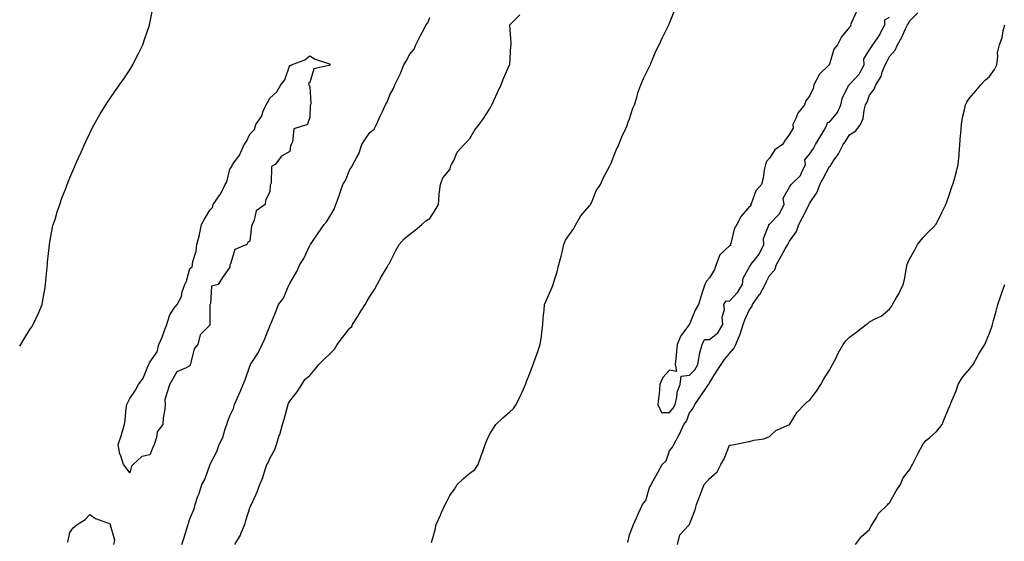
# Model space of a CAD drawing. Units: inches. Extents: x 1013363 to 1016003, y 7263578 to 7266218.
# Drawn here: x 1013363 to 1013855, y 7264203 to 7264464 of the extents above; entities that cross this region are included whole.
import ezdxf

# ---------------------------------------------------------------- set-up
doc = ezdxf.new("R2010")
doc.units = ezdxf.units.IN
doc.header["$MEASUREMENT"] = 0
doc.layers.add('Contour_10137263', color=7, linetype='Continuous', true_color=0x50f8e2)

msp = doc.modelspace()

# ---------------------------------------------------------------- linework, layer by layer
at = {"layer": 'Contour_10137263'}
for points in [[(1013363, 7264301.07, 3120), (1013363.53, 7264301.92, 3120), (1013365.25, 7264304.72, 3120), (1013368.05, 7264309.37, 3120), (1013369.15, 7264310.82, 3120), (1013369.8, 7264311.92, 3120), (1013371.23, 7264315.1, 3120), (1013372.42, 7264317.55, 3120), (1013374.18, 7264321.92, 3120), (1013374.82, 7264325.15, 3120), (1013375.52, 7264329.39, 3120), (1013375.99, 7264331.92, 3120), (1013376.1, 7264333.87, 3120), (1013376.82, 7264340.69, 3120), (1013376.9, 7264341.92, 3120), (1013376.93, 7264343.04, 3120), (1013377.84, 7264351.71, 3120), (1013377.85, 7264351.92, 3120), (1013377.87, 7264352.1, 3120), (1013378.05, 7264353.05, 3120), (1013379.42, 7264360.55, 3120), (1013379.81, 7264361.92, 3120), (1013380.66, 7264364.53, 3120), (1013381.71, 7264368.26, 3120), (1013383.06, 7264371.92, 3120), (1013384.32, 7264375.65, 3120), (1013386.04, 7264379.91, 3120), (1013386.78, 7264381.92, 3120), (1013387.1, 7264382.87, 3120), (1013388.05, 7264385.25, 3120), (1013390.06, 7264389.91, 3120), (1013390.94, 7264391.92, 3120), (1013393.11, 7264396.86, 3120), (1013393.2, 7264397.07, 3120), (1013395.34, 7264401.92, 3120), (1013396.19, 7264403.78, 3120), (1013398.05, 7264407.6, 3120), (1013399.47, 7264410.5, 3120), (1013400.2, 7264411.92, 3120), (1013403.05, 7264416.92, 3120), (1013406.03, 7264421.92, 3120), (1013406.84, 7264423.13, 3120), (1013408.05, 7264424.84, 3120), (1013410.93, 7264429.04, 3120), (1013412.91, 7264431.92, 3120), (1013415.05, 7264434.92, 3120), (1013418.05, 7264439.35, 3120), (1013419.02, 7264440.95, 3120), (1013419.56, 7264441.92, 3120), (1013421.15, 7264445.02, 3120), (1013422.45, 7264447.52, 3120), (1013424.55, 7264451.92, 3120), (1013425.49, 7264454.48, 3120), (1013427.87, 7264461.74, 3120), (1013427.94, 7264461.92, 3120), (1013427.96, 7264462.01, 3120), (1013428.05, 7264462.49, 3120), (1013429.55, 7264470.42, 3120)], [(1013569.04, 7264202.91, 3117), (1013570.77, 7264209.2, 3117), (1013571.25, 7264211.92, 3117), (1013573.4, 7264216.57, 3117), (1013573.96, 7264217.83, 3117), (1013575.77, 7264221.92, 3117), (1013576.58, 7264223.39, 3117), (1013578.05, 7264226.42, 3117), (1013580.45, 7264229.52, 3117), (1013581.86, 7264231.92, 3117), (1013585.03, 7264234.94, 3117), (1013588.05, 7264237.5, 3117), (1013590.56, 7264239.41, 3117), (1013592.37, 7264241.92, 3117), (1013593.83, 7264246.14, 3117), (1013594.58, 7264248.45, 3117), (1013595.74, 7264251.92, 3117), (1013596.43, 7264253.54, 3117), (1013598.05, 7264256.9, 3117), (1013599.95, 7264260.02, 3117), (1013601.17, 7264261.92, 3117), (1013604.69, 7264265.28, 3117), (1013608.05, 7264267.99, 3117), (1013610.04, 7264269.93, 3117), (1013611.36, 7264271.92, 3117), (1013613.54, 7264276.43, 3117), (1013614.27, 7264278.14, 3117), (1013615.97, 7264281.92, 3117), (1013616.5, 7264283.47, 3117), (1013618.05, 7264287.11, 3117), (1013619.33, 7264290.64, 3117), (1013619.86, 7264291.92, 3117), (1013620.84, 7264294.71, 3117), (1013622, 7264297.97, 3117), (1013623.36, 7264301.92, 3117), (1013623.95, 7264306.02, 3117), (1013624.12, 7264307.99, 3117), (1013624.64, 7264311.92, 3117), (1013624.88, 7264315.09, 3117), (1013625.29, 7264319.16, 3117), (1013625.52, 7264321.92, 3117), (1013626.25, 7264323.72, 3117), (1013628.05, 7264327.55, 3117), (1013629.32, 7264330.65, 3117), (1013629.74, 7264331.92, 3117), (1013630.44, 7264334.31, 3117), (1013631.74, 7264338.23, 3117), (1013632.72, 7264341.92, 3117), (1013633.83, 7264346.14, 3117), (1013634.26, 7264348.13, 3117), (1013635.2, 7264351.92, 3117), (1013635.93, 7264354.04, 3117), (1013638.05, 7264357.04, 3117), (1013640.07, 7264359.9, 3117), (1013641.17, 7264361.92, 3117), (1013643.67, 7264366.3, 3117), (1013648.05, 7264371.3, 3117), (1013648.32, 7264371.65, 3117), (1013648.51, 7264371.92, 3117), (1013648.94, 7264372.81, 3117), (1013651.24, 7264378.73, 3117), (1013653.5, 7264381.92, 3117), (1013654.76, 7264385.21, 3117), (1013658.05, 7264390.93, 3117), (1013658.33, 7264391.64, 3117), (1013658.52, 7264391.92, 3117), (1013658.86, 7264392.73, 3117), (1013661.11, 7264398.86, 3117), (1013662.67, 7264401.92, 3117), (1013664.13, 7264405.84, 3117), (1013666.12, 7264409.99, 3117), (1013666.95, 7264411.92, 3117), (1013667.19, 7264412.78, 3117), (1013668.05, 7264414.85, 3117), (1013669.73, 7264420.24, 3117), (1013670.51, 7264421.92, 3117), (1013671.61, 7264425.48, 3117), (1013672.21, 7264427.76, 3117), (1013673.72, 7264431.92, 3117), (1013674.92, 7264435.05, 3117), (1013678.05, 7264441, 3117), (1013678.3, 7264441.67, 3117), (1013678.43, 7264441.92, 3117), (1013678.73, 7264442.6, 3117), (1013681.22, 7264448.75, 3117), (1013682.87, 7264451.92, 3117), (1013684.47, 7264455.5, 3117), (1013687.36, 7264461.23, 3117), (1013687.7, 7264461.92, 3117), (1013687.81, 7264462.16, 3117), (1013688.05, 7264462.71, 3117), (1013690.58, 7264469.39, 3117)], [(1013444.08, 7264201.92, 3119), (1013445.08, 7264204.89, 3119), (1013446.96, 7264210.83, 3119), (1013447.32, 7264211.92, 3119), (1013447.45, 7264212.52, 3119), (1013448.05, 7264214.66, 3119), (1013450.23, 7264219.74, 3119), (1013450.69, 7264221.92, 3119), (1013452.17, 7264226.04, 3119), (1013452.68, 7264227.29, 3119), (1013454.14, 7264231.92, 3119), (1013455.61, 7264234.36, 3119), (1013458.05, 7264241.46, 3119), (1013458.24, 7264241.73, 3119), (1013458.3, 7264241.92, 3119), (1013458.51, 7264242.38, 3119), (1013461.57, 7264248.4, 3119), (1013462.84, 7264251.92, 3119), (1013464.61, 7264255.36, 3119), (1013465.79, 7264259.66, 3119), (1013466.63, 7264261.92, 3119), (1013466.87, 7264263.1, 3119), (1013468.05, 7264266.3, 3119), (1013470, 7264269.97, 3119), (1013470.51, 7264271.92, 3119), (1013472.48, 7264276.35, 3119), (1013472.85, 7264277.12, 3119), (1013474.72, 7264281.92, 3119), (1013475.76, 7264284.21, 3119), (1013478.05, 7264291.1, 3119), (1013478.36, 7264291.61, 3119), (1013478.46, 7264291.92, 3119), (1013479.1, 7264292.97, 3119), (1013482.23, 7264297.74, 3119), (1013484.3, 7264301.92, 3119), (1013485.48, 7264304.49, 3119), (1013488.05, 7264311.16, 3119), (1013488.35, 7264311.62, 3119), (1013488.45, 7264311.92, 3119), (1013488.7, 7264312.57, 3119), (1013491.21, 7264318.76, 3119), (1013492.42, 7264321.92, 3119), (1013494.95, 7264325.02, 3119), (1013497.69, 7264331.56, 3119), (1013497.88, 7264331.92, 3119), (1013497.89, 7264332.08, 3119), (1013498.05, 7264332.43, 3119), (1013501.56, 7264338.41, 3119), (1013503.11, 7264341.92, 3119), (1013505.07, 7264344.9, 3119), (1013508.05, 7264351.43, 3119), (1013508.27, 7264351.7, 3119), (1013508.37, 7264351.92, 3119), (1013509.09, 7264352.96, 3119), (1013512.29, 7264357.68, 3119), (1013515.31, 7264361.92, 3119), (1013516.59, 7264363.38, 3119), (1013518.05, 7264365.96, 3119), (1013520.31, 7264369.66, 3119), (1013521.1, 7264371.92, 3119), (1013522.89, 7264376.76, 3119), (1013522.98, 7264376.99, 3119), (1013524.64, 7264381.92, 3119), (1013525.92, 7264384.05, 3119), (1013528.05, 7264389.52, 3119), (1013529.16, 7264390.81, 3119), (1013529.66, 7264391.92, 3119), (1013531.41, 7264395.28, 3119), (1013532.68, 7264397.29, 3119), (1013534.17, 7264401.92, 3119), (1013535.7, 7264404.27, 3119), (1013538.05, 7264407.93, 3119), (1013540.24, 7264409.73, 3119), (1013541.4, 7264411.92, 3119), (1013543.53, 7264416.44, 3119), (1013544.25, 7264418.12, 3119), (1013545.95, 7264421.92, 3119), (1013546.78, 7264423.19, 3119), (1013548.05, 7264426.9, 3119), (1013549.96, 7264430.01, 3119), (1013550.62, 7264431.92, 3119), (1013553.19, 7264436.78, 3119), (1013553.3, 7264437.17, 3119), (1013555.17, 7264441.92, 3119), (1013556.33, 7264443.64, 3119), (1013558.05, 7264447.19, 3119), (1013560.26, 7264449.71, 3119), (1013561.07, 7264451.92, 3119), (1013563.51, 7264456.46, 3119), (1013564.42, 7264458.29, 3119), (1013566.27, 7264461.92, 3119), (1013567.07, 7264462.9, 3119), (1013568.05, 7264465.46, 3119)], [(1013470.6, 7264201.92, 3118), (1013473.41, 7264206.56, 3118), (1013473.75, 7264207.62, 3118), (1013475.57, 7264211.92, 3118), (1013476.06, 7264213.91, 3118), (1013478.05, 7264220.16, 3118), (1013478.66, 7264221.31, 3118), (1013478.89, 7264221.92, 3118), (1013479.52, 7264223.39, 3118), (1013481.85, 7264228.12, 3118), (1013483.09, 7264231.92, 3118), (1013484.56, 7264235.41, 3118), (1013485.93, 7264239.8, 3118), (1013486.68, 7264241.92, 3118), (1013487.27, 7264242.7, 3118), (1013488.05, 7264244.86, 3118), (1013490.58, 7264249.39, 3118), (1013491.44, 7264251.92, 3118), (1013493.02, 7264256.89, 3118), (1013493.03, 7264256.94, 3118), (1013494.51, 7264261.92, 3118), (1013495.34, 7264264.63, 3118), (1013496.88, 7264270.75, 3118), (1013497.21, 7264271.92, 3118), (1013497.47, 7264272.5, 3118), (1013498.05, 7264273.51, 3118), (1013501.75, 7264278.22, 3118), (1013504.1, 7264281.92, 3118), (1013505.6, 7264284.37, 3118), (1013508.05, 7264286.44, 3118), (1013510.58, 7264289.39, 3118), (1013512.65, 7264291.92, 3118), (1013515.34, 7264294.63, 3118), (1013518.05, 7264297.21, 3118), (1013520.37, 7264299.6, 3118), (1013521.74, 7264301.92, 3118), (1013524.51, 7264305.46, 3118), (1013528.05, 7264310.04, 3118), (1013529.05, 7264310.92, 3118), (1013529.5, 7264311.92, 3118), (1013531.87, 7264315.74, 3118), (1013532.77, 7264317.2, 3118), (1013535.76, 7264321.92, 3118), (1013536.56, 7264323.41, 3118), (1013538.05, 7264325.87, 3118), (1013540.46, 7264329.51, 3118), (1013541.73, 7264331.92, 3118), (1013543.99, 7264335.98, 3118), (1013546.79, 7264340.66, 3118), (1013547.53, 7264341.92, 3118), (1013547.72, 7264342.25, 3118), (1013548.05, 7264342.96, 3118), (1013551.06, 7264348.91, 3118), (1013552.77, 7264351.92, 3118), (1013555.24, 7264354.73, 3118), (1013558.05, 7264357.11, 3118), (1013560.84, 7264359.13, 3118), (1013564.2, 7264361.92, 3118), (1013566.18, 7264363.79, 3118), (1013568.05, 7264365.02, 3118), (1013570.76, 7264369.21, 3118), (1013572.39, 7264371.92, 3118), (1013572.84, 7264376.71, 3118), (1013572.78, 7264377.19, 3118), (1013573.53, 7264381.92, 3118), (1013574.7, 7264385.27, 3118), (1013578.05, 7264389.51, 3118), (1013578.71, 7264391.26, 3118), (1013579, 7264391.92, 3118), (1013580.11, 7264393.98, 3118), (1013581.86, 7264398.11, 3118), (1013585.32, 7264401.92, 3118), (1013586.66, 7264403.31, 3118), (1013588.05, 7264405.01, 3118), (1013590.67, 7264409.3, 3118), (1013592.86, 7264411.92, 3118), (1013594.96, 7264415.01, 3118), (1013598.05, 7264419.61, 3118), (1013598.81, 7264421.16, 3118), (1013599.15, 7264421.92, 3118), (1013600.14, 7264424.01, 3118), (1013601.98, 7264427.99, 3118), (1013603.84, 7264431.92, 3118), (1013605.01, 7264434.96, 3118), (1013608.05, 7264441.88, 3118), (1013608.07, 7264441.94, 3118), (1013608.57, 7264451.4, 3118), (1013608.75, 7264451.92, 3118), (1013608.77, 7264452.64, 3118), (1013608.21, 7264461.76, 3118), (1013608.22, 7264461.92, 3118), (1013613.08, 7264466.89, 3118)], [(1013667.13, 7264202.84, 3116), (1013668.05, 7264206.61, 3116), (1013669.51, 7264210.46, 3116), (1013669.99, 7264211.92, 3116), (1013671.58, 7264215.45, 3116), (1013672.5, 7264217.47, 3116), (1013674.43, 7264221.92, 3116), (1013676.15, 7264223.82, 3116), (1013678.05, 7264230.42, 3116), (1013678.6, 7264231.37, 3116), (1013678.83, 7264231.92, 3116), (1013679.82, 7264233.69, 3116), (1013682.14, 7264237.83, 3116), (1013684.37, 7264241.92, 3116), (1013686.28, 7264243.69, 3116), (1013688.05, 7264248.66, 3116), (1013689.44, 7264250.53, 3116), (1013690.08, 7264251.92, 3116), (1013692.68, 7264256.55, 3116), (1013692.96, 7264257.01, 3116), (1013695.17, 7264261.92, 3116), (1013696.44, 7264263.53, 3116), (1013698.05, 7264267.67, 3116), (1013699.91, 7264270.06, 3116), (1013700.62, 7264271.92, 3116), (1013703.72, 7264276.25, 3116), (1013706.45, 7264280.32, 3116), (1013707.53, 7264281.92, 3116), (1013707.79, 7264282.18, 3116), (1013708.05, 7264282.75, 3116), (1013711.57, 7264288.4, 3116), (1013713.75, 7264291.92, 3116), (1013715.52, 7264294.45, 3116), (1013718.05, 7264297.38, 3116), (1013720.12, 7264299.85, 3116), (1013721.16, 7264301.92, 3116), (1013723.16, 7264306.81, 3116), (1013723.26, 7264307.13, 3116), (1013724.91, 7264311.92, 3116), (1013725.72, 7264314.25, 3116), (1013728.05, 7264319.5, 3116), (1013729.2, 7264320.77, 3116), (1013729.54, 7264321.92, 3116), (1013733.08, 7264326.89, 3116), (1013733.14, 7264327.01, 3116), (1013735.76, 7264331.92, 3116), (1013736.55, 7264333.42, 3116), (1013738.05, 7264336.48, 3116), (1013740.61, 7264339.36, 3116), (1013741.45, 7264341.92, 3116), (1013743.9, 7264346.07, 3116), (1013745.92, 7264349.79, 3116), (1013747.1, 7264351.92, 3116), (1013747.43, 7264352.54, 3116), (1013748.05, 7264353.64, 3116), (1013751.56, 7264358.41, 3116), (1013752.6, 7264361.92, 3116), (1013754.44, 7264365.53, 3116), (1013757.48, 7264371.35, 3116), (1013757.78, 7264371.92, 3116), (1013757.87, 7264372.1, 3116), (1013758.05, 7264372.41, 3116), (1013761.91, 7264378.06, 3116), (1013763.26, 7264381.92, 3116), (1013764.93, 7264385.04, 3116), (1013768.05, 7264390.9, 3116), (1013768.59, 7264391.38, 3116), (1013768.88, 7264391.92, 3116), (1013770.42, 7264394.29, 3116), (1013772.59, 7264397.38, 3116), (1013774.81, 7264401.92, 3116), (1013776.19, 7264403.78, 3116), (1013778.05, 7264406.75, 3116), (1013781.15, 7264408.82, 3116), (1013783.57, 7264411.92, 3116), (1013784.92, 7264415.05, 3116), (1013785.33, 7264419.2, 3116), (1013786.06, 7264421.92, 3116), (1013786.82, 7264423.15, 3116), (1013788.05, 7264426.69, 3116), (1013790.34, 7264429.63, 3116), (1013791.14, 7264431.92, 3116), (1013793.91, 7264436.06, 3116), (1013794.38, 7264438.25, 3116), (1013795.78, 7264441.92, 3116), (1013796.68, 7264443.29, 3116), (1013798.05, 7264446.02, 3116), (1013800.84, 7264449.13, 3116), (1013802.01, 7264451.92, 3116), (1013804.26, 7264455.71, 3116), (1013805.96, 7264459.83, 3116), (1013806.95, 7264461.92, 3116), (1013807.46, 7264462.51, 3116), (1013808.05, 7264463.63, 3116), (1013812.14, 7264467.83, 3116)], [(1013781.5, 7264468.47, 3117), (1013779.09, 7264462.96, 3117), (1013778.51, 7264461.92, 3117), (1013778.64, 7264461.33, 3117), (1013778.05, 7264460.76, 3117), (1013774.07, 7264455.9, 3117), (1013771.99, 7264451.92, 3117), (1013770.22, 7264449.75, 3117), (1013768.05, 7264442.17, 3117), (1013767.94, 7264442.03, 3117), (1013767.91, 7264441.92, 3117), (1013762.88, 7264437.09, 3117), (1013762.68, 7264436.55, 3117), (1013760.24, 7264431.92, 3117), (1013759.9, 7264430.07, 3117), (1013758.05, 7264426.15, 3117), (1013756.17, 7264423.8, 3117), (1013755.53, 7264421.92, 3117), (1013752.22, 7264417.75, 3117), (1013751.19, 7264415.06, 3117), (1013749.62, 7264411.92, 3117), (1013749.82, 7264410.15, 3117), (1013748.05, 7264407.24, 3117), (1013745.88, 7264404.09, 3117), (1013744.53, 7264401.92, 3117), (1013740.63, 7264399.34, 3117), (1013738.05, 7264395.08, 3117), (1013736.52, 7264393.45, 3117), (1013735.99, 7264391.92, 3117), (1013735.39, 7264389.26, 3117), (1013734.86, 7264385.11, 3117), (1013733.94, 7264381.92, 3117), (1013731.1, 7264378.87, 3117), (1013728.93, 7264372.8, 3117), (1013728.49, 7264371.92, 3117), (1013728.64, 7264371.33, 3117), (1013728.05, 7264370.99, 3117), (1013723.84, 7264366.13, 3117), (1013721.75, 7264361.92, 3117), (1013720.37, 7264359.6, 3117), (1013718.63, 7264352.5, 3117), (1013718.41, 7264351.92, 3117), (1013718.48, 7264351.49, 3117), (1013718.05, 7264351.3, 3117), (1013713.2, 7264346.77, 3117), (1013711.29, 7264341.92, 3117), (1013710.48, 7264339.49, 3117), (1013708.05, 7264335.3, 3117), (1013706.43, 7264333.54, 3117), (1013705.71, 7264331.92, 3117), (1013704.54, 7264328.41, 3117), (1013703.76, 7264326.21, 3117), (1013702.42, 7264321.92, 3117), (1013700.86, 7264319.11, 3117), (1013698.05, 7264312.16, 3117), (1013697.95, 7264312.02, 3117), (1013697.87, 7264311.92, 3117), (1013697.5, 7264311.37, 3117), (1013693.66, 7264306.31, 3117), (1013691.81, 7264301.92, 3117), (1013691.48, 7264298.49, 3117), (1013691.11, 7264294.98, 3117), (1013690.8, 7264291.92, 3117), (1013691.49, 7264288.48, 3117), (1013688.05, 7264289, 3117), (1013684.63, 7264285.34, 3117), (1013683.08, 7264281.92, 3117), (1013682.8, 7264277.17, 3117), (1013682.58, 7264276.45, 3117), (1013682.15, 7264271.92, 3117), (1013684.01, 7264267.88, 3117), (1013688.05, 7264267.95, 3117), (1013689.85, 7264270.12, 3117), (1013690.76, 7264271.92, 3117), (1013691.62, 7264275.49, 3117), (1013691.9, 7264278.07, 3117), (1013693.25, 7264281.92, 3117), (1013693.89, 7264286.08, 3117), (1013698.05, 7264286.52, 3117), (1013700.7, 7264289.27, 3117), (1013702.21, 7264291.92, 3117), (1013702.97, 7264296.84, 3117), (1013702.96, 7264297.01, 3117), (1013704.27, 7264301.92, 3117), (1013705.48, 7264304.49, 3117), (1013708.05, 7264304.34, 3117), (1013712.15, 7264307.82, 3117), (1013714.6, 7264311.92, 3117), (1013714.36, 7264315.61, 3117), (1013715.53, 7264319.4, 3117), (1013715.13, 7264321.92, 3117), (1013716.28, 7264323.69, 3117), (1013718.05, 7264323.61, 3117), (1013721.99, 7264327.98, 3117), (1013724.48, 7264331.92, 3117), (1013724.9, 7264335.07, 3117), (1013728.05, 7264340.79, 3117), (1013728.44, 7264341.53, 3117), (1013728.65, 7264341.92, 3117), (1013730.93, 7264344.8, 3117), (1013732.87, 7264347.1, 3117), (1013735.23, 7264351.92, 3117), (1013735, 7264354.97, 3117), (1013737.73, 7264361.6, 3117), (1013737.65, 7264361.92, 3117), (1013737.8, 7264362.17, 3117), (1013738.05, 7264362.11, 3117), (1013742.85, 7264367.12, 3117), (1013745.27, 7264371.92, 3117), (1013744.91, 7264375.06, 3117), (1013748.05, 7264380.59, 3117), (1013748.55, 7264381.42, 3117), (1013748.82, 7264381.92, 3117), (1013753.48, 7264386.49, 3117), (1013753.97, 7264387.84, 3117), (1013756.09, 7264391.92, 3117), (1013755.73, 7264394.24, 3117), (1013758.05, 7264397.08, 3117), (1013760, 7264399.97, 3117), (1013761.03, 7264401.92, 3117), (1013763.63, 7264406.34, 3117), (1013765.28, 7264409.15, 3117), (1013766.92, 7264411.92, 3117), (1013767.01, 7264412.96, 3117), (1013768.05, 7264413.15, 3117), (1013772.01, 7264417.96, 3117), (1013773.74, 7264421.92, 3117), (1013774.5, 7264425.47, 3117), (1013777.74, 7264431.61, 3117), (1013777.85, 7264431.92, 3117), (1013777.89, 7264432.08, 3117), (1013778.05, 7264432.05, 3117), (1013782.82, 7264437.15, 3117), (1013785.27, 7264441.92, 3117), (1013785.11, 7264444.86, 3117), (1013788.05, 7264449.33, 3117), (1013789.09, 7264450.88, 3117), (1013789.67, 7264451.92, 3117), (1013793.13, 7264456.84, 3117), (1013793.25, 7264457.12, 3117), (1013795.61, 7264461.92, 3117), (1013795.67, 7264464.3, 3117), (1013798.05, 7264465.64, 3117)], [(1013692.03, 7264201.92, 3115), (1013693.24, 7264206.73, 3115), (1013697.42, 7264211.3, 3115), (1013697.94, 7264211.92, 3115), (1013698.01, 7264211.96, 3115), (1013698.05, 7264212, 3115), (1013700.83, 7264219.14, 3115), (1013701.49, 7264221.92, 3115), (1013703.4, 7264226.57, 3115), (1013703.73, 7264227.6, 3115), (1013705.29, 7264231.92, 3115), (1013706.61, 7264233.36, 3115), (1013708.05, 7264234.91, 3115), (1013711.75, 7264238.22, 3115), (1013713.61, 7264241.92, 3115), (1013715.27, 7264244.7, 3115), (1013718.05, 7264251.48, 3115), (1013718.46, 7264251.51, 3115), (1013720.3, 7264251.92, 3115), (1013726.79, 7264253.18, 3115), (1013728.05, 7264253.43, 3115), (1013730.17, 7264254.04, 3115), (1013735.19, 7264254.78, 3115), (1013738.05, 7264255.96, 3115), (1013741.14, 7264258.83, 3115), (1013747.96, 7264261.83, 3115), (1013748.05, 7264261.88, 3115), (1013748.07, 7264261.9, 3115), (1013748.1, 7264261.92, 3115), (1013748.19, 7264262.06, 3115), (1013751.86, 7264268.11, 3115), (1013755.56, 7264271.92, 3115), (1013756.82, 7264273.15, 3115), (1013758.05, 7264273.86, 3115), (1013761.45, 7264278.52, 3115), (1013763.73, 7264281.92, 3115), (1013765.26, 7264284.71, 3115), (1013768.05, 7264289, 3115), (1013769.03, 7264290.94, 3115), (1013769.59, 7264291.92, 3115), (1013771.11, 7264294.98, 3115), (1013772.34, 7264297.63, 3115), (1013774.79, 7264301.92, 3115), (1013776.25, 7264303.72, 3115), (1013778.05, 7264305.61, 3115), (1013781.69, 7264308.28, 3115), (1013786.35, 7264311.92, 3115), (1013787.33, 7264312.64, 3115), (1013788.05, 7264313.19, 3115), (1013790.84, 7264314.71, 3115), (1013793.88, 7264316.09, 3115), (1013798.05, 7264319.58, 3115), (1013798.96, 7264321.01, 3115), (1013799.49, 7264321.92, 3115), (1013801.49, 7264325.36, 3115), (1013802.69, 7264327.28, 3115), (1013804.92, 7264331.92, 3115), (1013805.58, 7264334.39, 3115), (1013806.45, 7264340.32, 3115), (1013806.8, 7264341.92, 3115), (1013807.15, 7264342.82, 3115), (1013808.05, 7264344.55, 3115), (1013810.75, 7264349.22, 3115), (1013812.05, 7264351.92, 3115), (1013814.75, 7264355.22, 3115), (1013818.05, 7264358.79, 3115), (1013819.68, 7264360.29, 3115), (1013821.15, 7264361.92, 3115), (1013823.54, 7264366.43, 3115), (1013824.44, 7264368.31, 3115), (1013826.22, 7264371.92, 3115), (1013826.69, 7264373.28, 3115), (1013828.05, 7264377.1, 3115), (1013829.24, 7264380.73, 3115), (1013829.75, 7264381.92, 3115), (1013830.34, 7264384.21, 3115), (1013831.51, 7264388.46, 3115), (1013832.39, 7264391.92, 3115), (1013832.79, 7264396.66, 3115), (1013832.83, 7264397.14, 3115), (1013833.25, 7264401.92, 3115), (1013833.51, 7264406.46, 3115), (1013833.66, 7264407.53, 3115), (1013833.96, 7264411.92, 3115), (1013834.55, 7264415.42, 3115), (1013835.52, 7264419.39, 3115), (1013836.01, 7264421.92, 3115), (1013836.75, 7264423.22, 3115), (1013838.05, 7264425.11, 3115), (1013841.16, 7264428.81, 3115), (1013843.7, 7264431.92, 3115), (1013845.85, 7264434.12, 3115), (1013848.05, 7264436.07, 3115), (1013850.5, 7264439.47, 3115), (1013851.73, 7264441.92, 3115), (1013852.28, 7264446.15, 3115), (1013852.04, 7264447.93, 3115), (1013852.99, 7264451.92, 3115), (1013854.42, 7264455.55, 3115), (1013854.92, 7264458.8, 3115), (1013855.78, 7264461.92, 3115)], [(1013781.07, 7264201.92, 3114), (1013784.09, 7264205.88, 3114), (1013788.05, 7264209.29, 3114), (1013788.86, 7264211.11, 3114), (1013789.36, 7264211.92, 3114), (1013791.51, 7264215.38, 3114), (1013792.58, 7264217.39, 3114), (1013797.19, 7264221.92, 3114), (1013797.58, 7264222.39, 3114), (1013798.05, 7264222.68, 3114), (1013801.32, 7264228.65, 3114), (1013803.46, 7264231.92, 3114), (1013804.81, 7264235.16, 3114), (1013808.05, 7264239.23, 3114), (1013808.99, 7264240.98, 3114), (1013809.46, 7264241.92, 3114), (1013811.02, 7264244.89, 3114), (1013812.42, 7264247.55, 3114), (1013814.71, 7264251.92, 3114), (1013816.13, 7264253.84, 3114), (1013818.05, 7264255.27, 3114), (1013821.57, 7264258.4, 3114), (1013824.44, 7264261.92, 3114), (1013825.34, 7264264.63, 3114), (1013828.05, 7264270.83, 3114), (1013828.38, 7264271.59, 3114), (1013828.48, 7264271.92, 3114), (1013828.74, 7264272.61, 3114), (1013831.29, 7264278.68, 3114), (1013832.42, 7264281.92, 3114), (1013834.47, 7264285.5, 3114), (1013838.05, 7264289.57, 3114), (1013839.1, 7264290.87, 3114), (1013839.82, 7264291.92, 3114), (1013841.97, 7264295.84, 3114), (1013842.71, 7264297.26, 3114), (1013845.68, 7264301.92, 3114), (1013846.39, 7264303.58, 3114), (1013848.05, 7264307.59, 3114), (1013849.16, 7264310.81, 3114), (1013849.49, 7264311.92, 3114), (1013850.03, 7264313.9, 3114), (1013851.34, 7264318.63, 3114), (1013852.26, 7264321.92, 3114), (1013853.7, 7264326.27, 3114), (1013854.38, 7264328.25, 3114), (1013855.63, 7264331.92, 3114)], [(1013387, 7264202.97, 3119), (1013388.05, 7264207.87, 3119), (1013389.74, 7264210.23, 3119), (1013391.82, 7264211.92, 3119), (1013395.67, 7264214.3, 3119), (1013398.05, 7264216.85, 3119), (1013400.95, 7264214.82, 3119), (1013407.42, 7264212.55, 3119), (1013408.05, 7264212.25, 3119), (1013408.27, 7264212.14, 3119), (1013408.31, 7264211.92, 3119), (1013408.24, 7264211.73, 3119), (1013410.34, 7264204.21, 3119), (1013409.99, 7264201.92, 3119)]]:
    msp.add_polyline3d(points, dxfattribs=at)
msp.add_polyline3d([(1013418.05, 7264237.73, 3119), (1013416.33, 7264240.2, 3119), (1013414.94, 7264241.92, 3119), (1013413.34, 7264246.63, 3119), (1013413.14, 7264247.01, 3119), (1013412.22, 7264251.92, 3119), (1013413.7, 7264256.27, 3119), (1013414.22, 7264258.09, 3119), (1013415.41, 7264261.92, 3119), (1013415.82, 7264264.15, 3119), (1013416.27, 7264270.14, 3119), (1013416.55, 7264271.92, 3119), (1013417.13, 7264272.84, 3119), (1013418.05, 7264274.97, 3119), (1013420.84, 7264279.13, 3119), (1013422.42, 7264281.92, 3119), (1013424.82, 7264285.15, 3119), (1013427.12, 7264290.99, 3119), (1013427.58, 7264291.92, 3119), (1013427.75, 7264292.22, 3119), (1013428.05, 7264293.08, 3119), (1013431.71, 7264298.26, 3119), (1013432.56, 7264301.92, 3119), (1013434.3, 7264305.67, 3119), (1013435.57, 7264309.44, 3119), (1013436.54, 7264311.92, 3119), (1013436.93, 7264313.04, 3119), (1013438.05, 7264316.71, 3119), (1013440.12, 7264319.85, 3119), (1013441.74, 7264321.92, 3119), (1013443.96, 7264326.01, 3119), (1013444.32, 7264328.19, 3119), (1013445.56, 7264331.92, 3119), (1013446.37, 7264333.6, 3119), (1013448.05, 7264339.92, 3119), (1013449.27, 7264340.7, 3119), (1013449.38, 7264341.92, 3119), (1013449.57, 7264343.44, 3119), (1013451.34, 7264348.63, 3119), (1013451.59, 7264351.92, 3119), (1013452.96, 7264356.83, 3119), (1013453.01, 7264356.96, 3119), (1013453.98, 7264361.92, 3119), (1013455.41, 7264364.56, 3119), (1013458.05, 7264369.16, 3119), (1013459.44, 7264370.53, 3119), (1013459.83, 7264371.92, 3119), (1013463.16, 7264376.81, 3119), (1013463.35, 7264377.22, 3119), (1013465.84, 7264381.92, 3119), (1013466.6, 7264383.37, 3119), (1013468.05, 7264389.62, 3119), (1013469.05, 7264390.92, 3119), (1013469.36, 7264391.92, 3119), (1013473.12, 7264396.85, 3119), (1013473.17, 7264397.04, 3119), (1013475.32, 7264401.92, 3119), (1013476.51, 7264403.46, 3119), (1013478.05, 7264407.23, 3119), (1013480.43, 7264409.54, 3119), (1013481.02, 7264411.92, 3119), (1013483.92, 7264416.05, 3119), (1013484.83, 7264418.7, 3119), (1013486.3, 7264421.92, 3119), (1013487.02, 7264422.95, 3119), (1013488.05, 7264425.23, 3119), (1013491.59, 7264428.38, 3119), (1013493.61, 7264431.92, 3119), (1013495.65, 7264434.32, 3119), (1013498.05, 7264441.61, 3119), (1013498.52, 7264441.45, 3119), (1013498.96, 7264441.92, 3119), (1013505.69, 7264444.28, 3119), (1013508.05, 7264446.3, 3119), (1013510.82, 7264444.69, 3119), (1013517.4, 7264442.57, 3119), (1013518.05, 7264442.3, 3119), (1013518.11, 7264441.98, 3119), (1013518.08, 7264441.89, 3119), (1013518.05, 7264441.73, 3119), (1013517.64, 7264441.51, 3119), (1013510.17, 7264439.8, 3119), (1013508.05, 7264432.99, 3119), (1013507.49, 7264432.48, 3119), (1013507.68, 7264431.92, 3119), (1013507.81, 7264431.68, 3119), (1013508.05, 7264430.87, 3119), (1013508.62, 7264422.49, 3119), (1013508.42, 7264421.92, 3119), (1013508.29, 7264421.68, 3119), (1013508.05, 7264415.54, 3119), (1013507.11, 7264412.86, 3119), (1013506.87, 7264411.92, 3119), (1013500.17, 7264409.8, 3119), (1013499.51, 7264403.38, 3119), (1013498.8, 7264401.92, 3119), (1013498.49, 7264401.48, 3119), (1013498.05, 7264398.41, 3119), (1013493.9, 7264396.07, 3119), (1013490.82, 7264391.92, 3119), (1013489, 7264390.97, 3119), (1013488.76, 7264382.63, 3119), (1013488.47, 7264381.92, 3119), (1013488.33, 7264381.64, 3119), (1013488.05, 7264378.31, 3119), (1013485.88, 7264374.09, 3119), (1013485.82, 7264371.92, 3119), (1013481.22, 7264368.75, 3119), (1013480.33, 7264364.2, 3119), (1013479.26, 7264361.92, 3119), (1013478.88, 7264361.09, 3119), (1013478.05, 7264353.7, 3119), (1013477.09, 7264352.88, 3119), (1013476.55, 7264351.92, 3119), (1013470.56, 7264349.41, 3119), (1013468.37, 7264342.24, 3119), (1013468.19, 7264341.92, 3119), (1013468.14, 7264341.83, 3119), (1013468.05, 7264340.55, 3119), (1013464.48, 7264335.49, 3119), (1013462.22, 7264331.92, 3119), (1013458.94, 7264331.03, 3119), (1013458.39, 7264322.26, 3119), (1013458.23, 7264321.92, 3119), (1013458.17, 7264321.8, 3119), (1013458.16, 7264312.03, 3119), (1013458.14, 7264311.92, 3119), (1013458.11, 7264311.86, 3119), (1013458.05, 7264311.65, 3119), (1013453.26, 7264306.71, 3119), (1013452.02, 7264301.92, 3119), (1013450.22, 7264299.75, 3119), (1013448.38, 7264292.25, 3119), (1013448.24, 7264291.92, 3119), (1013448.2, 7264291.77, 3119), (1013448.05, 7264291.24, 3119), (1013446.34, 7264290.21, 3119), (1013441.66, 7264288.31, 3119), (1013438.05, 7264282.05, 3119), (1013437.92, 7264282.05, 3119), (1013437.91, 7264281.92, 3119), (1013437.93, 7264281.8, 3119), (1013435.62, 7264274.35, 3119), (1013435.8, 7264271.92, 3119), (1013435.63, 7264269.5, 3119), (1013434.8, 7264265.17, 3119), (1013434.61, 7264261.92, 3119), (1013431.76, 7264258.21, 3119), (1013431.49, 7264255.36, 3119), (1013430.31, 7264251.92, 3119), (1013429.51, 7264250.46, 3119), (1013428.05, 7264246.64, 3119), (1013424.08, 7264245.89, 3119), (1013419.77, 7264241.92, 3119), (1013418.88, 7264241.09, 3119)], close=True, dxfattribs=at)

doc.saveas('drawing.dxf')
